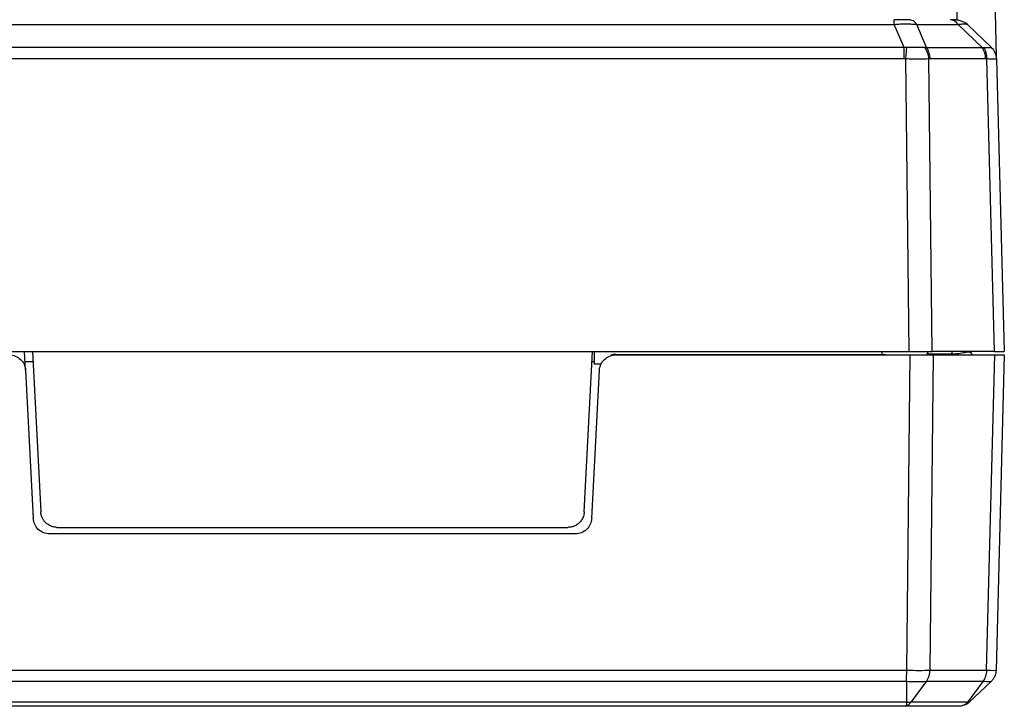
# Model space of a CAD drawing. Units: millimetres. Extents: x 0 to 420, y 0 to 297.
# Drawn here: x 163 to 178, y 41 to 52 of the extents above; entities that cross this region are included whole.
import ezdxf

# ---------------------------------------------------------------- set-up
doc = ezdxf.new("R2010")
doc.units = ezdxf.units.MM

msp = doc.modelspace()

# ---------------------------------------------------------------- linework, layer by layer
at = {"color": 7, "linetype": 'Continuous', "lineweight": 25}
for p, q in [((177.852, 54.916), (177.952, 51.085)), ((177.343, 53.207), (177.343, 51.647)), ((177.302, 51.653), (177.302, 51.657)), ((132.798, 51.586), (176.383, 51.586)), ((176.535, 51.228), (176.383, 51.586)), ((176.881, 51.228), (176.729, 51.586)), ((176.729, 51.586), (177.367, 51.586)), ((177.735, 51.228), (177.367, 51.586)), ((177.878, 51.228), (177.51, 51.586)), ((176.535, 51.228), (132.646, 51.228)), ((176.535, 51.056), (176.535, 51.228)), ((176.881, 51.228), (177.735, 51.228)), ((176.535, 51.056), (132.646, 51.056)), ((176.562, 51.055), (176.535, 51.056)), ((176.611, 46.557), (176.562, 51.055)), ((176.934, 51.056), (176.915, 51.055)), ((176.964, 46.557), (176.915, 51.055)), ((177.788, 51.056), (176.934, 51.056)), ((177.807, 51.055), (177.788, 51.056)), ((177.924, 46.557), (177.807, 51.055)), ((177.953, 51.055), (177.953, 51.064)), ((177.953, 51.055), (178.071, 46.557)), ((160.706, 46.557), (163.135, 46.557)), ((163.029, 46.27), (163.014, 46.557)), ((163.135, 46.557), (171.747, 46.557)), ((163.135, 46.557), (163.264, 44.094)), ((171.618, 44.094), (171.747, 46.557)), ((171.747, 46.557), (176.611, 46.557)), ((171.778, 46.362), (171.778, 46.557)), ((172.102, 46.514), (176.196, 46.514)), ((172.102, 46.507), (176.627, 46.507)), ((176.575, 41.661), (176.627, 46.507)), ((176.9, 46.522), (177.273, 46.522)), ((176.981, 46.507), (176.928, 41.661)), ((177.924, 46.557), (176.964, 46.557)), ((176.981, 46.507), (177.929, 46.507)), ((177.503, 46.556), (177.539, 46.556)), ((177.565, 46.535), (177.565, 46.557)), ((177.802, 41.661), (177.929, 46.507)), ((178.075, 46.507), (177.948, 41.661)), ((171.875, 46.362), (171.778, 46.362)), ((163.029, 46.27), (163.149, 43.994)), ((171.733, 43.994), (171.852, 46.27)), ((171.483, 43.757), (163.398, 43.757)), ((163.513, 43.857), (171.368, 43.857)), ((132.607, 41.661), (176.575, 41.661)), ((176.928, 41.661), (177.802, 41.661)), ((176.573, 41.486), (132.608, 41.486)), ((176.573, 41.486), (176.573, 41.176)), ((176.874, 41.486), (176.643, 41.176)), ((177.746, 41.486), (176.874, 41.486)), ((177.746, 41.486), (177.515, 41.176)), ((177.537, 41.17), (177.872, 41.488)), ((132.608, 41.176), (176.573, 41.176)), ((176.643, 41.176), (177.515, 41.176)), ((176.543, 41.107), (132.639, 41.107)), ((177.372, 41.107), (176.543, 41.107)), ((177.415, 41.111), (177.372, 41.107)), ((177.462, 41.124), (177.431, 41.119))]:
    msp.add_line(p, q, dxfattribs=at)
at = {"color": 8, "linetype": 'Continuous', "lineweight": 25}
for p, q in [((176.196, 46.514), (176.196, 46.557)), ((176.9, 46.522), (176.9, 46.557)), ((177.273, 46.522), (177.273, 46.557)), ((163.022, 46.407), (163.142, 46.407)), ((171.739, 46.407), (171.778, 46.407))]:
    msp.add_line(p, q, dxfattribs=at)
at = {"color": 7, "linetype": 'Continuous', "lineweight": 25, "flags": 128}
for points in [[(176.252, 46.507), (176.252, 46.507), (176.252, 46.508), (176.252, 46.508), (176.252, 46.509), (176.252, 46.51), (176.252, 46.512), (176.252, 46.513), (176.252, 46.515)], [(177.544, 41.176), (177.535, 41.169), (177.528, 41.166)]]:
    msp.add_lwpolyline(points, dxfattribs=at)
at = {"color": 7, "linetype": 'Continuous', "lineweight": 25}
for centre, radius, start, end in [((177.482, 51.056), 0.306, 0.0249, 34.3483), ((177.343, 46.539), 0.032, 209.1183, 266.7729), ((177.61, 46.557), 0.05, 204.401, 270)]:
    msp.add_arc(centre, radius, start, end, dxfattribs=at)
for points in [[(176.383, 51.586), (176.383, 51.631), (176.383, 51.657), (176.383, 51.657)], [(177.367, 51.586), (177.335, 51.631), (177.289, 51.657), (177.244, 51.657)], [(176.575, 51.23), (176.562, 51.23), (176.549, 51.229), (176.535, 51.228)], [(176.85, 51.23), (176.861, 51.23), (176.871, 51.229), (176.881, 51.228)], [(177.735, 51.228), (177.743, 51.229), (177.752, 51.23), (177.761, 51.23)], [(177.875, 51.23), (177.876, 51.23), (177.877, 51.229), (177.878, 51.228)], [(172.031, 46.497), (172.03, 46.497), (172.03, 46.499), (172.028, 46.504)], [(176.196, 46.514), (176.215, 46.514), (176.234, 46.514), (176.252, 46.515)], [(176.877, 46.522), (176.885, 46.522), (176.893, 46.522), (176.9, 46.522)], [(177.273, 46.522), (177.288, 46.522), (177.301, 46.522), (177.315, 46.524)], [(177.565, 46.537), (177.565, 46.536), (177.565, 46.535), (177.565, 46.535)], [(176.573, 41.486), (176.574, 41.531), (176.574, 41.595), (176.575, 41.661)], [(176.575, 41.661), (176.705, 41.659), (176.835, 41.659), (176.928, 41.661)], [(177.802, 41.661), (177.894, 41.659), (177.948, 41.659), (177.948, 41.661)], [(176.874, 41.486), (176.795, 41.485), (176.685, 41.485), (176.573, 41.486)], [(177.87, 41.486), (177.871, 41.485), (177.825, 41.485), (177.746, 41.486)], [(176.573, 41.176), (176.574, 41.131), (176.558, 41.107), (176.543, 41.107)], [(177.515, 41.176), (177.482, 41.131), (177.426, 41.107), (177.372, 41.107)]]:
    msp.add_open_spline(points, degree=3, dxfattribs=at)
for points, knots in [([(176.605, 51.657), (176.576, 51.657), (176.541, 51.657), (176.466, 51.657), (176.425, 51.657), (176.383, 51.657)], [0, 0, 0, 0, 0.5, 0.5, 1, 1, 1, 1]), ([(176.729, 51.586), (176.713, 51.608), (176.693, 51.627), (176.65, 51.651), (176.627, 51.657), (176.605, 51.657)], [0, 0, 0, 0, 0.5, 0.5, 1, 1, 1, 1]), ([(177.508, 51.586), (177.473, 51.608), (177.4, 51.652), (177.308, 51.655), (177.26, 51.656)], [0, 0, 0, 0, 0.485036, 1, 1, 1, 1]), ([(176.383, 51.586), (176.4, 51.587), (176.432, 51.59), (176.479, 51.592), (176.525, 51.593), (176.583, 51.593), (176.653, 51.592), (176.703, 51.588), (176.729, 51.586)], [0, 0, 0, 0, 0.129302, 0.256117, 0.380084, 0.501027, 0.744884, 1, 1, 1, 1]), ([(177.367, 51.586), (177.378, 51.587), (177.398, 51.59), (177.425, 51.592), (177.448, 51.593), (177.474, 51.593), (177.499, 51.592), (177.506, 51.588), (177.51, 51.586)], [0, 0, 0, 0, 0.129298, 0.256104, 0.380057, 0.500981, 0.744995, 1, 1, 1, 1]), ([(176.562, 51.055), (176.564, 51.087), (176.567, 51.12), (176.572, 51.181), (176.574, 51.208), (176.575, 51.23)], [0, 0, 0, 0, 0.5, 0.5, 1, 1, 1, 1]), ([(176.85, 51.23), (176.812, 51.23), (176.769, 51.231), (176.675, 51.231), (176.625, 51.23), (176.575, 51.23)], [0, 0, 0, 0, 0.5, 0.5, 1, 1, 1, 1]), ([(176.915, 51.055), (176.913, 51.087), (176.906, 51.12), (176.884, 51.181), (176.868, 51.208), (176.85, 51.23)], [0, 0, 0, 0, 0.5, 0.5, 1, 1, 1, 1]), ([(176.934, 51.056), (176.934, 51.087), (176.929, 51.12), (176.91, 51.179), (176.897, 51.207), (176.881, 51.228)], [0, 0, 0, 0, 0.5, 0.5, 1, 1, 1, 1]), ([(177.761, 51.23), (177.771, 51.23), (177.792, 51.23), (177.818, 51.231), (177.843, 51.231), (177.865, 51.23), (177.871, 51.23), (177.875, 51.23)], [0, 0, 0, 0, 0.163234, 0.329583, 0.499992, 0.753956, 1, 1, 1, 1]), ([(177.807, 51.055), (177.808, 51.087), (177.804, 51.12), (177.789, 51.181), (177.776, 51.208), (177.761, 51.23)], [0, 0, 0, 0, 0.5, 0.5, 1, 1, 1, 1]), ([(177.875, 51.23), (177.898, 51.208), (177.918, 51.181), (177.945, 51.12), (177.952, 51.087), (177.953, 51.055)], [0, 0, 0, 0, 0.5, 0.5, 1, 1, 1, 1]), ([(176.915, 51.055), (176.904, 51.054), (176.88, 51.053), (176.84, 51.052), (176.798, 51.052), (176.754, 51.052), (176.707, 51.052), (176.66, 51.052), (176.611, 51.053), (176.578, 51.054), (176.562, 51.055)], [0, 0, 0, 0, 0.125013, 0.249992, 0.374953, 0.499911, 0.624879, 0.749874, 0.874909, 1, 1, 1, 1]), ([(177.953, 51.055), (177.953, 51.054), (177.952, 51.053), (177.944, 51.052), (177.932, 51.052), (177.916, 51.052), (177.895, 51.052), (177.87, 51.052), (177.84, 51.053), (177.818, 51.054), (177.807, 51.055)], [0, 0, 0, 0, 0.125074, 0.250097, 0.375085, 0.500051, 0.625011, 0.749979, 0.874971, 1, 1, 1, 1]), ([(162.78, 46.507), (162.843, 46.507), (162.906, 46.482), (162.998, 46.395), (163.026, 46.334), (163.029, 46.27)], [0, 0, 0, 0, 0.5, 0.5, 1, 1, 1, 1]), ([(171.852, 46.27), (171.855, 46.334), (171.884, 46.395), (171.975, 46.482), (172.038, 46.507), (172.102, 46.507)], [0, 0, 0, 0, 0.5, 0.5, 1, 1, 1, 1]), ([(172.102, 46.514), (172.093, 46.514), (172.085, 46.514), (172.077, 46.513), (172.069, 46.512), (172.06, 46.511), (172.052, 46.509), (172.044, 46.508), (172.036, 46.506), (172.028, 46.504)], [0, 0, 0, 0, 0.0000499447, 0.0000499447, 0.0000499447, 0.0000989528, 0.0000989528, 0.0000989528, 0.0001483997, 0.0001483997, 0.0001483997, 0.0001483997]), ([(176.611, 46.557), (176.627, 46.557), (176.66, 46.557), (176.708, 46.557), (176.756, 46.557), (176.802, 46.557), (176.847, 46.557), (176.889, 46.557), (176.929, 46.557), (176.952, 46.557), (176.964, 46.557)], [0, 0, 0, 0, 0.125003, 0.250004, 0.375002, 0.5, 0.624998, 0.749996, 0.874997, 1, 1, 1, 1]), ([(176.627, 46.507), (176.643, 46.507), (176.676, 46.507), (176.724, 46.507), (176.772, 46.507), (176.834, 46.507), (176.907, 46.507), (176.956, 46.507), (176.981, 46.507)], [0, 0, 0, 0, 0.125023, 0.249201, 0.373745, 0.499855, 0.749199, 1, 1, 1, 1]), ([(177.315, 46.524), (177.356, 46.528), (177.392, 46.532), (177.439, 46.54), (177.454, 46.543), (177.474, 46.547), (177.48, 46.548), (177.489, 46.551), (177.492, 46.551), (177.498, 46.553), (177.501, 46.553), (177.503, 46.556)], [0, 0, 0, 0, 0.5, 0.5, 0.75, 0.75, 0.875, 0.875, 0.9375, 0.9375, 1, 1, 1, 1]), ([(177.539, 46.556), (177.541, 46.553), (177.542, 46.553), (177.546, 46.551), (177.547, 46.55), (177.552, 46.548), (177.554, 46.546), (177.561, 46.542), (177.563, 46.539), (177.565, 46.537)], [0, 0, 0, 0, 0.125, 0.125, 0.25, 0.25, 0.5, 0.5, 1, 1, 1, 1]), ([(177.924, 46.557), (177.936, 46.557), (177.958, 46.557), (177.987, 46.557), (178.013, 46.557), (178.034, 46.557), (178.05, 46.557), (178.062, 46.557), (178.069, 46.557), (178.07, 46.557), (178.071, 46.557)], [0, 0, 0, 0, 0.125013, 0.250021, 0.375024, 0.500023, 0.625019, 0.750014, 0.875007, 1, 1, 1, 1]), ([(177.929, 46.507), (177.94, 46.507), (177.962, 46.507), (177.991, 46.507), (178.016, 46.507), (178.044, 46.507), (178.07, 46.507), (178.073, 46.507), (178.075, 46.507)], [0, 0, 0, 0, 0.125023, 0.249201, 0.373745, 0.499855, 0.749199, 1, 1, 1, 1]), ([(163.513, 43.857), (163.502, 43.858), (163.48, 43.859), (163.445, 43.866), (163.41, 43.879), (163.375, 43.898), (163.342, 43.924), (163.312, 43.957), (163.287, 43.997), (163.269, 44.044), (163.266, 44.077), (163.264, 44.094)], [0, 0, 0, 0, 0.0864578, 0.1790794, 0.2778655, 0.3828158, 0.49393, 0.6112069, 0.7346454, 0.8642437, 1, 1, 1, 1]), ([(171.618, 44.094), (171.617, 44.082), (171.614, 44.059), (171.605, 44.025), (171.592, 43.994), (171.575, 43.966), (171.556, 43.941), (171.534, 43.92), (171.511, 43.902), (171.487, 43.887), (171.463, 43.876), (171.438, 43.867), (171.414, 43.861), (171.391, 43.858), (171.375, 43.858), (171.368, 43.857)], [0, 0, 0, 0, 0.0946673, 0.1863773, 0.27513, 0.3609251, 0.4437626, 0.5236425, 0.6005647, 0.6745294, 0.7455369, 0.8135872, 0.8786808, 0.9408182, 1, 1, 1, 1]), ([(163.398, 43.757), (163.338, 43.757), (163.273, 43.781), (163.179, 43.871), (163.152, 43.935), (163.149, 43.994)], [0, 0, 0, 0, 0.5, 0.5, 1, 1, 1, 1]), ([(171.733, 43.994), (171.73, 43.935), (171.702, 43.871), (171.608, 43.781), (171.543, 43.757), (171.483, 43.757)], [0, 0, 0, 0, 0.5, 0.5, 1, 1, 1, 1]), ([(176.928, 41.661), (176.927, 41.649), (176.927, 41.628), (176.922, 41.602), (176.918, 41.583), (176.915, 41.572), (176.909, 41.552), (176.897, 41.522), (176.882, 41.498), (176.874, 41.486)], [0, 0, 0, 0, 0.178045, 0.317263, 0.417619, 0.479092, 0.501666, 0.75082, 1, 1, 1, 1]), ([(177.802, 41.661), (177.801, 41.629), (177.796, 41.596), (177.776, 41.535), (177.762, 41.508), (177.746, 41.486)], [0, 0, 0, 0, 0.5, 0.5, 1, 1, 1, 1]), ([(177.948, 41.661), (177.947, 41.649), (177.946, 41.628), (177.94, 41.602), (177.934, 41.583), (177.929, 41.572), (177.92, 41.552), (177.904, 41.522), (177.881, 41.498), (177.87, 41.486)], [0, 0, 0, 0, 0.178046, 0.317263, 0.417619, 0.479092, 0.501666, 0.75082, 1, 1, 1, 1]), ([(176.573, 41.176), (176.582, 41.175), (176.598, 41.172), (176.621, 41.172), (176.636, 41.175), (176.643, 41.176)], [0, 0, 0, 0, 0.337777, 0.662223, 1, 1, 1, 1]), ([(176.643, 41.176), (176.638, 41.169), (176.627, 41.156), (176.61, 41.138), (176.599, 41.129), (176.593, 41.125)], [0, 0, 0, 0, 0.31589, 0.648824, 1, 1, 1, 1]), ([(177.544, 41.176), (177.536, 41.169), (177.52, 41.156), (177.493, 41.138), (177.474, 41.129), (177.463, 41.125)], [0, 0, 0, 0, 0.31589, 0.648824, 1, 1, 1, 1]), ([(177.515, 41.176), (177.519, 41.175), (177.528, 41.172), (177.537, 41.172), (177.542, 41.175), (177.544, 41.176)], [0, 0, 0, 0, 0.337777, 0.662223, 1, 1, 1, 1]), ([(176.593, 41.125), (176.586, 41.121), (176.569, 41.11), (176.553, 41.108), (176.543, 41.107)], [0, 0, 0, 0, 0.402194, 1, 1, 1, 1])]:
    msp.add_open_spline(points, degree=3, knots=knots, dxfattribs=at)

doc.saveas('drawing.dxf')
